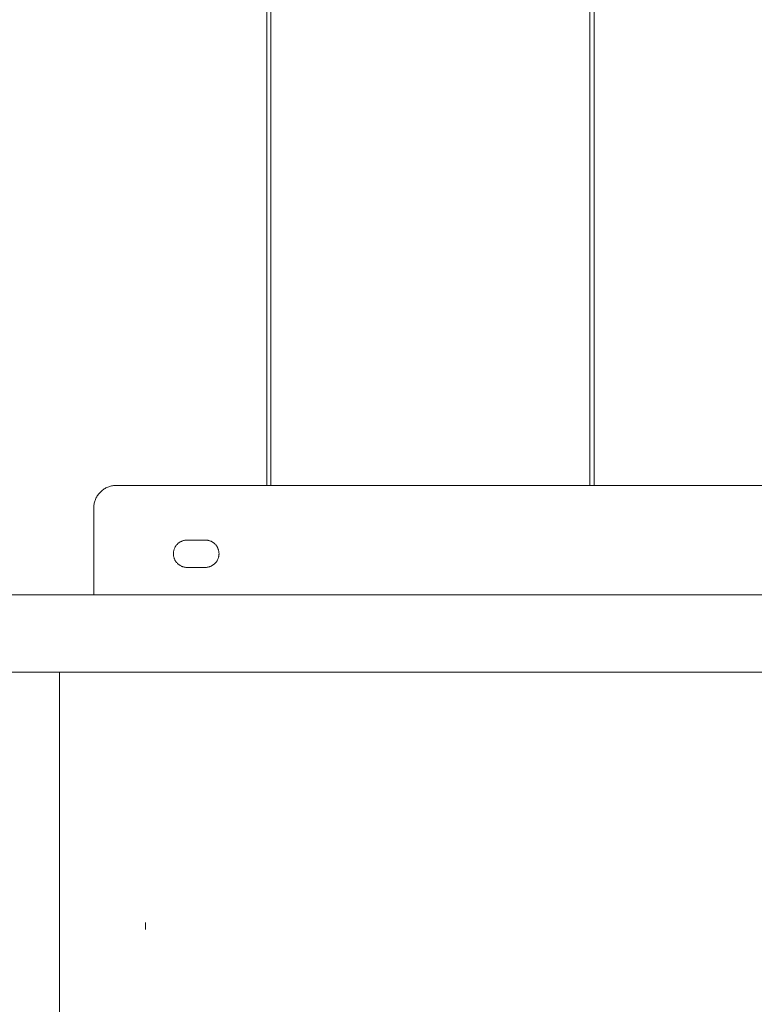
# Model space of a CAD drawing. Units: millimetres. Extents: x -2040 to 2040, y -4217 to 3297.
# Drawn here: x -322 to 0, y -15 to 417 of the extents above; entities that cross this region are included whole.
import ezdxf

# ---------------------------------------------------------------- set-up
doc = ezdxf.new("R2010")
doc.units = ezdxf.units.MM
for name, color, linetype, lineweight in [('EF-Deck-Timber Decking (140x32)', 7, 'Continuous', 5), ('EF-Slide-900 Straight-Barrier', 7, 'Continuous', 5), ('EF-Slide-900 Straight-Slide', 7, 'Continuous', 5), ('EF-Slide-Top mount', 7, 'Continuous', 5), ('Working-None', 7, 'Continuous', 5)]:
    doc.layers.add(name, color=color, linetype=linetype, lineweight=lineweight)

# ---------------------------------------------------------------- blocks, each defined once
blk = doc.blocks.new('Group')
at = {"layer": 'EF-Deck-Timber Decking (140x32)', "color": 7, "linetype": 'Continuous', "lineweight": 5, "transparency": 33554687, "flags": 128}
for points in [[(-213.75, 640.04), (-213.75, 213.04)], [(-212, 213.04), (-212, 640.04)], [(-72, 640.04), (-72, 213.04)], [(-70, 213.04), (-70, 640.04)]]:
    blk.add_lwpolyline(points, dxfattribs=at)
at = {"layer": 'EF-Slide-900 Straight-Barrier', "color": 7, "linetype": 'Continuous', "lineweight": 5, "transparency": 33554687}
for p, q in [((-444.75, 165.04), (445.25, 165.04)), ((-444.75, 131.04), (445.25, 131.04))]:
    blk.add_line(p, q, dxfattribs=at)
at = {"layer": 'EF-Slide-900 Straight-Slide', "color": 7, "linetype": 'Continuous', "lineweight": 5, "transparency": 33554687, "flags": 128}
for points in [[(-304.75, -161.05), (-304.75, 130.19), (-304.75, 131.04)], [(-266.97, 18.09), (-266.97, 18.18), (-266.97, 18.27), (-266.97, 18.36), (-266.97, 18.45), (-266.97, 18.55), (-266.97, 18.64), (-266.97, 18.73), (-266.97, 18.82), (-266.97, 18.91), (-266.97, 19), (-266.97, 19.09), (-266.97, 19.19), (-266.97, 19.28), (-266.97, 19.37), (-266.97, 19.46), (-266.97, 19.55), (-266.97, 19.64), (-266.97, 19.73), (-266.97, 19.82), (-266.97, 19.91), (-266.97, 20), (-266.97, 20.09), (-266.97, 20.18), (-266.97, 20.27), (-266.97, 20.37), (-266.97, 20.46), (-266.97, 20.55), (-266.97, 20.63), (-266.97, 20.72), (-266.97, 20.81), (-266.97, 20.9), (-266.97, 20.99), (-266.97, 21.08), (-266.97, 21.17), (-266.97, 21.08), (-266.97, 20.99), (-266.97, 20.9), (-266.97, 20.81), (-266.97, 20.72), (-266.97, 20.63), (-266.97, 20.55), (-266.97, 20.46), (-266.97, 20.37), (-266.97, 20.27), (-266.97, 20.18), (-266.97, 20.09), (-266.97, 20), (-266.97, 19.91), (-266.97, 19.82), (-266.97, 19.73), (-266.97, 19.64), (-266.97, 19.55), (-266.97, 19.46), (-266.97, 19.37), (-266.97, 19.28), (-266.97, 19.19), (-266.97, 19.09), (-266.97, 19), (-266.97, 18.91), (-266.97, 18.82), (-266.97, 18.73), (-266.97, 18.64), (-266.97, 18.55), (-266.97, 18.45), (-266.97, 18.36), (-266.97, 18.27), (-266.97, 18.18), (-266.97, 18.09)]]:
    blk.add_lwpolyline(points, dxfattribs=at)
at = {"layer": 'EF-Slide-Top mount', "color": 7, "linetype": 'Continuous', "lineweight": 5, "transparency": 33554687, "flags": 128}
for points in [[(-289.75, 203.04), (-289.75, 165.04), (-289.75, 203.04), (-289.74, 203.48), (-289.72, 203.92), (-289.67, 204.35), (-289.6, 204.78), (-289.52, 205.21), (-289.41, 205.63), (-289.29, 206.05), (-289.15, 206.46), (-288.99, 206.87), (-288.82, 207.27), (-288.62, 207.66), (-288.41, 208.04), (-288.19, 208.42), (-287.94, 208.78), (-287.69, 209.13), (-287.41, 209.47), (-287.13, 209.8), (-286.82, 210.12), (-286.51, 210.42), (-286.18, 210.71), (-285.84, 210.98), (-285.49, 211.24), (-285.13, 211.48), (-284.75, 211.71), (-284.37, 211.91), (-283.98, 212.11), (-283.58, 212.28), (-283.17, 212.44), (-282.76, 212.58), (-282.34, 212.7), (-281.92, 212.81), (-281.49, 212.89), (-281.06, 212.96), (-280.62, 213.01), (-280.19, 213.04), (-279.75, 213.04), (280.25, 213.04)], [(-254.75, 183.04), (-254.75, 182.78), (-254.73, 182.52), (-254.7, 182.26), (-254.66, 182), (-254.61, 181.75), (-254.55, 181.49), (-254.48, 181.24), (-254.39, 180.99), (-254.3, 180.75), (-254.19, 180.51), (-254.08, 180.27), (-253.95, 180.04), (-253.81, 179.82), (-253.67, 179.6), (-253.51, 179.39), (-253.35, 179.19), (-253.18, 178.99), (-253, 178.8), (-252.81, 178.62), (-252.61, 178.45), (-252.41, 178.28), (-252.19, 178.13), (-251.98, 177.98), (-251.75, 177.85), (-251.52, 177.72), (-251.29, 177.61), (-251.05, 177.5), (-250.81, 177.41), (-250.56, 177.32), (-250.31, 177.25), (-250.05, 177.19), (-249.8, 177.14), (-249.54, 177.1), (-249.28, 177.07), (-249.02, 177.05), (-248.75, 177.04), (-240.75, 177.04), (-240.5, 177.05), (-240.24, 177.07), (-239.98, 177.09), (-239.73, 177.13), (-239.47, 177.18), (-239.22, 177.24), (-238.97, 177.31), (-238.73, 177.4), (-238.49, 177.49), (-238.25, 177.59), (-238.02, 177.7), (-237.79, 177.83), (-237.57, 177.96), (-237.35, 178.1), (-237.14, 178.25), (-236.94, 178.41), (-236.74, 178.58), (-236.56, 178.76), (-236.38, 178.94), (-236.2, 179.13), (-236.04, 179.33), (-235.88, 179.54), (-235.74, 179.75), (-235.6, 179.97), (-235.47, 180.2), (-235.36, 180.42), (-235.25, 180.66), (-235.15, 180.9), (-235.06, 181.14), (-234.99, 181.39), (-234.92, 181.64), (-234.87, 181.89), (-234.82, 182.14), (-234.79, 182.4), (-234.77, 182.66), (-234.75, 182.92), (-234.75, 183.17), (-234.77, 183.43), (-234.79, 183.69), (-234.82, 183.95), (-234.87, 184.2), (-234.92, 184.45), (-234.99, 184.7), (-235.06, 184.95), (-235.15, 185.19), (-235.25, 185.43), (-235.36, 185.66), (-235.47, 185.89), (-235.6, 186.12), (-235.74, 186.34), (-235.88, 186.55), (-236.04, 186.76), (-236.2, 186.96), (-236.38, 187.15), (-236.56, 187.33), (-236.74, 187.51), (-236.94, 187.68), (-237.14, 187.84), (-237.35, 187.99), (-237.57, 188.13), (-237.79, 188.26), (-238.02, 188.38), (-238.25, 188.5), (-238.49, 188.6), (-238.73, 188.69), (-238.97, 188.77), (-239.22, 188.85), (-239.47, 188.91), (-239.73, 188.96), (-239.98, 188.99), (-240.24, 189.02), (-240.5, 189.04), (-240.75, 189.04), (-248.75, 189.04), (-249.02, 189.04), (-249.28, 189.02), (-249.54, 188.99), (-249.8, 188.95), (-250.05, 188.9), (-250.31, 188.84), (-250.56, 188.77), (-250.81, 188.68), (-251.05, 188.59), (-251.29, 188.48), (-251.52, 188.37), (-251.75, 188.24), (-251.98, 188.11), (-252.19, 187.96), (-252.41, 187.8), (-252.61, 187.64), (-252.81, 187.47), (-253, 187.29), (-253.18, 187.1), (-253.35, 186.9), (-253.51, 186.7), (-253.67, 186.49), (-253.81, 186.27), (-253.95, 186.04), (-254.08, 185.82), (-254.19, 185.58), (-254.3, 185.34), (-254.39, 185.1), (-254.48, 184.85), (-254.55, 184.6), (-254.61, 184.34), (-254.66, 184.09), (-254.7, 183.83), (-254.73, 183.57), (-254.75, 183.31), (-254.75, 183.04)]]:
    blk.add_lwpolyline(points, dxfattribs=at)

msp = doc.modelspace()

# ---------------------------------------------------------------- block references
at = {"layer": 'Working-None'}
msp.add_blockref('Group', (0, 0), dxfattribs=at)

doc.saveas('drawing.dxf')
